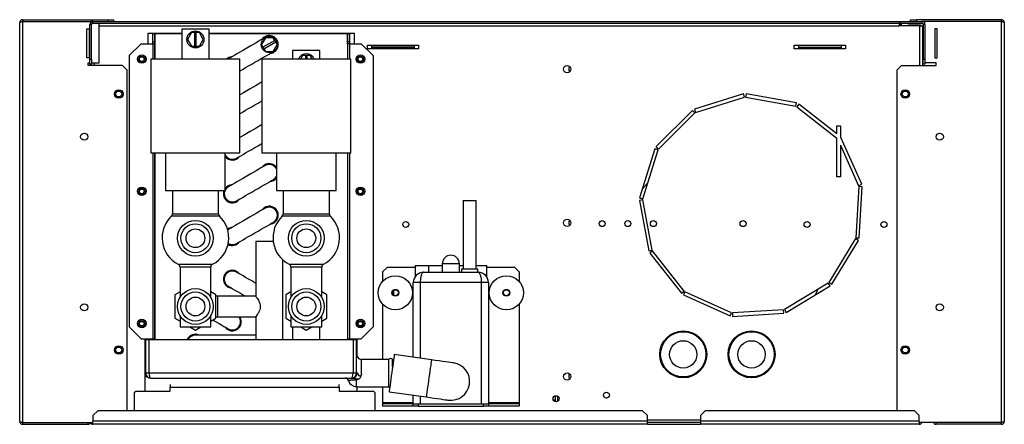
# Model space of a CAD drawing. Units: millimetres. Extents: x 320 to 4729, y 306 to 2759.
# Drawn here: x 1756 to 2333, y 1416 to 1653 of the extents above; entities that cross this region are included whole.
import ezdxf

# ---------------------------------------------------------------- set-up
doc = ezdxf.new("R2010")
doc.units = ezdxf.units.MM

msp = doc.modelspace()

# ---------------------------------------------------------------- linework, layer by layer
at = {"color": 7, "linetype": 'Continuous', "lineweight": 25}
for p, q in [((1756.41, 1417.37), (1756.41, 1650.87)), ((1758.21, 1652.67), (1758.21, 1651.67)), ((1758.21, 1652.67), (1807.85, 1652.67)), ((1758.21, 1651.67), (1799.31, 1651.67)), ((1758.21, 1416.65), (1758.21, 1651.6)), ((1758.21, 1651.6), (1798.81, 1651.6)), ((1798.51, 1649.87), (1797.51, 1649.87)), ((1797.51, 1629.5), (1797.51, 1649.87)), ((1798.51, 1629.5), (1798.51, 1649.87)), ((1799.31, 1651.67), (1799.31, 1650.67)), ((1799.31, 1651.67), (2284.71, 1651.67)), ((1799.31, 1650.67), (2284.71, 1650.67)), ((1802.91, 1627.37), (1802.91, 1650.67)), ((1807.85, 1652.67), (1807.85, 1651.67)), ((1807.85, 1652.67), (1811.41, 1652.67)), ((1811.41, 1652.67), (1811.41, 1651.67)), ((2271.41, 1650.67), (2271.41, 1649.07)), ((2276.97, 1649.61), (2283.97, 1649.61)), ((2276.97, 1649.07), (2276.97, 1649.61)), ((2278.01, 1651.67), (2278.01, 1652.67)), ((2278.01, 1652.67), (2281.57, 1652.67)), ((2281.57, 1652.67), (2281.57, 1651.67)), ((2331.21, 1652.67), (2281.57, 1652.67)), ((2283.97, 1649.61), (2283.97, 1649.07)), ((2331.21, 1651.67), (2284.71, 1651.67)), ((2284.71, 1650.67), (2284.71, 1651.67)), ((2286.51, 1649.87), (2285.51, 1649.87)), ((2285.51, 1649.87), (2285.51, 1629.5)), ((2286.51, 1649.87), (2286.51, 1651.6)), ((2331.21, 1651.6), (2286.51, 1651.6)), ((2286.51, 1649.87), (2286.51, 1629.5)), ((2331.21, 1652.67), (2331.21, 1651.67)), ((2331.21, 1651.6), (2331.21, 1416.65)), ((2333.01, 1650.87), (2333.01, 1417.37)), ((1795.66, 1647.37), (1797.16, 1647.37)), ((1795.66, 1630.37), (1795.66, 1647.37)), ((1797.16, 1647.37), (1797.16, 1630.37)), ((1851.3, 1644.67), (1831.41, 1644.67)), ((1831.41, 1644.67), (1831.41, 1638.61)), ((1834.45, 1644.61), (1835.45, 1644.61)), ((1834.45, 1639.61), (1834.45, 1644.61)), ((1835.45, 1644.61), (1835.45, 1639.61)), ((1835.45, 1644.61), (1835.46, 1644.61)), ((1835.46, 1644.61), (1851.3, 1644.61)), ((1851.3, 1647.11), (1851.3, 1629.61)), ((1867.3, 1647.11), (1851.3, 1647.11)), ((1856.99, 1645.11), (1854.68, 1641.11)), ((1858.8, 1645.11), (1856.99, 1645.11)), ((1858.8, 1645.11), (1858.8, 1637.11)), ((1859.8, 1645.11), (1858.8, 1645.11)), ((1861.61, 1645.11), (1859.8, 1645.11)), ((1859.8, 1637.11), (1859.8, 1645.11)), ((1863.92, 1641.11), (1861.61, 1645.11)), ((1867.3, 1629.61), (1867.3, 1647.11)), ((1952.41, 1644.67), (1867.3, 1644.67)), ((1867.3, 1644.61), (1948.44, 1644.61)), ((1948.44, 1644.61), (1948.45, 1644.61)), ((1948.45, 1644.61), (1949.45, 1644.61)), ((1948.45, 1639.61), (1948.45, 1644.61)), ((1949.45, 1644.61), (1949.45, 1639.61)), ((1952.41, 1638.61), (1952.41, 1644.67)), ((2283.41, 1649.07), (2271.41, 1649.07)), ((2283.41, 1649.07), (2285.01, 1649.07)), ((2285.01, 1649.07), (2285.01, 1625.87)), ((2292.26, 1647.37), (2292.26, 1630.37)), ((2293.76, 1647.37), (2292.26, 1647.37)), ((2293.76, 1630.37), (2293.76, 1647.37)), ((1827.45, 1638.61), (1820.45, 1631.61)), ((1827.45, 1638.61), (1834.44, 1638.61)), ((1835.45, 1638.61), (1834.44, 1638.61)), ((1835.45, 1639.61), (1834.45, 1639.61)), ((1834.45, 1638.61), (1834.45, 1639.61)), ((1835.45, 1639.61), (1835.45, 1638.61)), ((1835.45, 1638.61), (1835.45, 1629.61)), ((1854.68, 1641.11), (1856.99, 1637.11)), ((1861.61, 1637.11), (1863.92, 1641.11)), ((1900.29, 1642.11), (1897.98, 1638.11)), ((1897.98, 1638.11), (1898.88, 1636.55)), ((1905.81, 1640.55), (1898.88, 1636.55)), ((1899.38, 1635.68), (1906.31, 1639.68)), ((1904.91, 1642.11), (1900.29, 1642.11)), ((1905.81, 1640.55), (1904.91, 1642.11)), ((1904.91, 1634.11), (1907.22, 1638.11)), ((1906.31, 1639.68), (1905.81, 1640.55)), ((1907.22, 1638.11), (1906.31, 1639.68)), ((1949.45, 1639.61), (1948.45, 1639.61)), ((1948.45, 1638.61), (1948.45, 1639.61)), ((1948.45, 1638.61), (1948.45, 1629.61)), ((1949.46, 1638.61), (1948.45, 1638.61)), ((1949.45, 1639.61), (1949.45, 1638.61)), ((1949.46, 1638.61), (1956.45, 1638.61)), ((1963.45, 1631.61), (1956.45, 1638.61)), ((1960.01, 1637.67), (1990.01, 1637.67)), ((1960.01, 1635.67), (1960.01, 1637.67)), ((1962.51, 1637.67), (1962.51, 1636.56)), ((1987.51, 1637.67), (1987.51, 1636.56)), ((1990.01, 1637.67), (1990.01, 1635.67)), ((2210.01, 1637.67), (2240.01, 1637.67)), ((2210.01, 1635.67), (2210.01, 1637.67)), ((2212.51, 1637.67), (2212.51, 1636.56)), ((2237.51, 1637.67), (2237.51, 1636.56)), ((2240.01, 1637.67), (2240.01, 1635.67)), ((1856.99, 1637.11), (1858.8, 1637.11)), ((1858.8, 1637.11), (1859.8, 1637.11)), ((1859.8, 1637.11), (1861.61, 1637.11)), ((1898.88, 1636.55), (1899.38, 1635.68)), ((1899.38, 1635.68), (1900.29, 1634.11)), ((1900.29, 1634.11), (1904.91, 1634.11)), ((1916.25, 1634.61), (1916.25, 1629.61)), ((1932.25, 1634.61), (1916.25, 1634.61)), ((1932.25, 1629.61), (1932.25, 1634.61)), ((1990.01, 1635.67), (1960.01, 1635.67)), ((1987.51, 1636.56), (1962.51, 1636.56)), ((1962.51, 1636.56), (1962.51, 1635.97)), ((1987.51, 1635.97), (1962.51, 1635.97)), ((1987.51, 1636.56), (1987.51, 1635.97)), ((2240.01, 1635.67), (2210.01, 1635.67)), ((2212.51, 1636.56), (2237.51, 1636.56)), ((2212.51, 1636.56), (2212.51, 1635.97)), ((2212.51, 1635.97), (2237.51, 1635.97)), ((2237.51, 1636.56), (2237.51, 1635.97)), ((1797.16, 1630.37), (1795.66, 1630.37)), ((1796.41, 1627.37), (1797.51, 1627.37)), ((1796.41, 1625.87), (1796.41, 1627.37)), ((1797.51, 1629.5), (1798.51, 1629.5)), ((1797.51, 1626.67), (1797.51, 1629.5)), ((1798.51, 1626.67), (1797.51, 1626.67)), ((1798.41, 1625.87), (1798.41, 1626.67)), ((1798.51, 1629.5), (1798.51, 1626.67)), ((1798.51, 1627.37), (1802.91, 1627.37)), ((1820.45, 1631.61), (1820.45, 1472.61)), ((1833.29, 1629.61), (1833.3, 1574.61)), ((1878.57, 1629.73), (1878.39, 1629.62)), ((1885.3, 1574.62), (1885.29, 1629.62)), ((1898.25, 1629.61), (1898.25, 1574.61)), ((1924.25, 1629.61), (1898.25, 1629.61)), ((1921.94, 1631.61), (1920.79, 1629.61)), ((1923.75, 1631.61), (1921.94, 1631.61)), ((1923.75, 1631.61), (1923.75, 1629.61)), ((1924.75, 1631.61), (1923.75, 1631.61)), ((1950.25, 1629.61), (1924.25, 1629.61)), ((1926.56, 1631.61), (1924.75, 1631.61)), ((1924.75, 1629.61), (1924.75, 1631.61)), ((1927.71, 1629.61), (1926.56, 1631.61)), ((1950.25, 1574.61), (1950.25, 1629.61)), ((1963.45, 1631.61), (1963.45, 1472.61)), ((2285.51, 1629.5), (2286.51, 1629.5)), ((2285.51, 1626.67), (2285.51, 1629.5)), ((2286.51, 1626.67), (2285.51, 1626.67)), ((2286.51, 1629.5), (2286.51, 1626.67)), ((2293.01, 1627.37), (2286.51, 1627.37)), ((2292.26, 1630.37), (2293.76, 1630.37)), ((2293.01, 1625.87), (2293.01, 1627.37)), ((1816.58, 1625.87), (1796.41, 1625.87)), ((1819.41, 1623.05), (1816.58, 1625.87)), ((1819.41, 1423.57), (1819.41, 1623.05)), ((2272.84, 1625.87), (2270.01, 1623.05)), ((2270.01, 1623.05), (2270.01, 1423.57)), ((2272.84, 1625.87), (2293.01, 1625.87)), ((2180.29, 1609.19), (2151.64, 1600.26)), ((2180.88, 1607.28), (2180.29, 1609.19)), ((2181.78, 1609.28), (2181.42, 1607.31)), ((2211.29, 1603.87), (2181.78, 1609.28)), ((2152.24, 1598.35), (2180.88, 1607.28)), ((2181.42, 1607.31), (2210.93, 1601.91)), ((2210.93, 1601.91), (2211.29, 1603.87)), ((2212.66, 1603.26), (2211.43, 1601.68)), ((2235.01, 1585.76), (2212.66, 1603.26)), ((2129.15, 1578.27), (2150.36, 1599.49)), ((2151.77, 1598.07), (2130.56, 1576.86)), ((2150.36, 1599.49), (2151.77, 1598.07)), ((2151.64, 1600.26), (2152.24, 1598.35)), ((2211.43, 1601.68), (2235.01, 1583.22)), ((2235.01, 1590.57), (2237.01, 1590.57)), ((2235.01, 1585.76), (2235.01, 1590.57)), ((2237.01, 1590.57), (2237.01, 1583.49)), ((2235.01, 1560.57), (2235.01, 1583.22)), ((2237.21, 1583.58), (2237.01, 1583.49)), ((2249.52, 1556.22), (2237.21, 1583.58)), ((1835.45, 1574.61), (1835.45, 1465.13)), ((1841.8, 1574.61), (1841.8, 1552.61)), ((1876.8, 1552.62), (1876.8, 1574.61)), ((1898.25, 1574.61), (1924.25, 1574.61)), ((1906.75, 1574.61), (1906.75, 1552.61)), ((1924.25, 1574.61), (1950.25, 1574.61)), ((1941.75, 1552.61), (1941.75, 1574.61)), ((1948.45, 1574.61), (1948.45, 1465.13)), ((2128.35, 1576.96), (2119.44, 1548.31)), ((2121.35, 1547.72), (2130.26, 1576.36)), ((2130.26, 1576.36), (2128.35, 1576.96)), ((2130.56, 1576.86), (2129.15, 1578.27)), ((2237.01, 1579.15), (2237.01, 1560.57)), ((2237.01, 1579.15), (2247.7, 1555.4)), ((2237.01, 1560.57), (2235.01, 1560.57)), ((1845.8, 1552.61), (1845.8, 1538.98)), ((1872.8, 1538.99), (1872.8, 1552.61)), ((1906.75, 1552.61), (1924.25, 1552.61)), ((1910.75, 1552.61), (1910.75, 1538.98)), ((1924.25, 1552.61), (1941.75, 1552.61)), ((1937.75, 1538.98), (1937.75, 1552.61)), ((2247.8, 1554.87), (2245.99, 1524.92)), ((2247.7, 1555.4), (2249.52, 1556.22)), ((2249.79, 1554.75), (2247.8, 1554.87)), ((2247.99, 1524.8), (2249.79, 1554.75)), ((2016.16, 1546.67), (2016.16, 1506.67)), ((2016.16, 1546.67), (2019.91, 1546.67)), ((2019.91, 1546.67), (2023.66, 1546.67)), ((2023.66, 1506.67), (2023.66, 1546.67)), ((2121.32, 1547.18), (2119.35, 1546.81)), ((2119.35, 1546.81), (2124.77, 1517.31)), ((2119.44, 1548.31), (2121.35, 1547.72)), ((2126.74, 1517.67), (2121.32, 1547.18)), ((1878.57, 1529.73), (1878.19, 1529.48)), ((1894.6, 1522.61), (1894.6, 1490.56)), ((1904.9, 1522.61), (1894.6, 1522.61)), ((2245.83, 1524.4), (2230.32, 1498.72)), ((2232.03, 1497.69), (2247.54, 1523.37)), ((2247.54, 1523.37), (2245.83, 1524.4)), ((2245.99, 1524.92), (2247.99, 1524.8)), ((2124.77, 1517.31), (2126.74, 1517.67)), ((2126.96, 1517.17), (2125.39, 1515.94)), ((2145.47, 1493.56), (2126.96, 1517.17)), ((1910.6, 1465.13), (1910.6, 1511.86)), ((2125.39, 1515.94), (2143.9, 1492.33)), ((1850.3, 1507.61), (1850.3, 1489.98)), ((1868.3, 1489.98), (1868.3, 1507.62)), ((1915.25, 1507.61), (1915.25, 1489.98)), ((1933.25, 1489.98), (1933.25, 1507.61)), ((1971.74, 1507.67), (1968.91, 1504.85)), ((1971.74, 1507.67), (1987.91, 1507.67)), ((1987.91, 1508.67), (1987.91, 1502.03)), ((1987.91, 1508.67), (1995.91, 1508.67)), ((1995.91, 1504.67), (1995.91, 1508.67)), ((1995.91, 1508.67), (2003.91, 1508.67)), ((2003.91, 1509.67), (2003.91, 1504.67)), ((2013.91, 1504.67), (2013.91, 1509.67)), ((2013.91, 1508.67), (2016.16, 1508.67)), ((2015.16, 1506.67), (2015.16, 1504.67)), ((2015.16, 1506.67), (2024.66, 1506.67)), ((2023.66, 1508.67), (2029.91, 1508.67)), ((2024.66, 1504.67), (2024.66, 1506.67)), ((2029.91, 1502.04), (2029.91, 1508.67)), ((2029.91, 1507.67), (2046.08, 1507.67)), ((2048.91, 1504.85), (2046.08, 1507.67)), ((1968.91, 1504.85), (1968.91, 1499.29)), ((1992.91, 1504.67), (2024.91, 1504.67)), ((2048.91, 1504.85), (2048.91, 1499.29)), ((1975.41, 1494.11), (1975.41, 1491.24)), ((1986.91, 1454.87), (1986.91, 1498.67)), ((1990.91, 1498.67), (1986.91, 1498.67)), ((2026.91, 1498.67), (1990.91, 1498.67)), ((2026.91, 1427.67), (2026.91, 1498.67)), ((2030.91, 1498.67), (2026.91, 1498.67)), ((2030.91, 1498.67), (2030.91, 1427.67)), ((2143.9, 1492.33), (2145.47, 1493.56)), ((2229.93, 1498.34), (2204.26, 1482.81)), ((2205.3, 1481.1), (2230.97, 1496.63)), ((2230.97, 1496.63), (2229.93, 1498.34)), ((2230.32, 1498.72), (2232.03, 1497.69)), ((1850.3, 1493.27), (1847.3, 1491.54)), ((1847.3, 1491.54), (1847.3, 1477.69)), ((1871.3, 1491.54), (1868.3, 1493.28)), ((1871.3, 1477.69), (1871.3, 1491.54)), ((1872.3, 1490.61), (1871.3, 1490.61)), ((1894.64, 1490.61), (1872.3, 1490.61)), ((1915.25, 1493.28), (1912.25, 1491.54)), ((1912.25, 1491.54), (1912.25, 1477.69)), ((1936.25, 1491.54), (1933.25, 1493.28)), ((1936.25, 1477.69), (1936.25, 1491.54)), ((2145.9, 1493.23), (2145.08, 1491.4)), ((2145.08, 1491.4), (2172.44, 1479.1)), ((2173.26, 1480.93), (2145.9, 1493.23)), ((1968.91, 1486.06), (1968.91, 1453.63)), ((2048.91, 1486.06), (2048.91, 1428.43)), ((2203.74, 1482.65), (2173.8, 1480.83)), ((2203.87, 1480.65), (2203.74, 1482.65)), ((2204.26, 1482.81), (2205.3, 1481.1)), ((1847.3, 1477.69), (1850.3, 1475.95)), ((1850.3, 1479.25), (1850.3, 1472.61)), ((1868.3, 1472.62), (1868.3, 1479.25)), ((1868.3, 1475.95), (1871.3, 1477.69)), ((1871.3, 1478.61), (1872.3, 1478.61)), ((1872.3, 1478.61), (1894.6, 1478.61)), ((1894.6, 1478.61), (1894.6, 1465.13)), ((1912.25, 1477.69), (1915.25, 1475.95)), ((1915.25, 1479.25), (1915.25, 1472.61)), ((1933.25, 1472.61), (1933.25, 1479.25)), ((1933.25, 1475.95), (1936.25, 1477.69)), ((2172.44, 1479.1), (2173.26, 1480.93)), ((2173.8, 1480.83), (2173.92, 1478.83)), ((2173.92, 1478.83), (2203.87, 1480.65)), ((1820.45, 1472.61), (1827.45, 1465.61)), ((1856.08, 1472.61), (1859.3, 1470.76)), ((1859.3, 1470.76), (1862.51, 1472.61)), ((1915.25, 1472.61), (1933.25, 1472.61)), ((1916.25, 1472.61), (1916.25, 1465.13)), ((1921.03, 1472.61), (1924.25, 1470.76)), ((1924.25, 1470.76), (1927.46, 1472.61)), ((1932.25, 1465.13), (1932.25, 1472.61)), ((1956.45, 1465.61), (1963.45, 1472.61)), ((1827.45, 1465.61), (1834.44, 1465.61)), ((1829.91, 1435.06), (1829.91, 1465.61)), ((1830.16, 1465.13), (1830.16, 1445.63)), ((1832.16, 1465.13), (1830.16, 1465.13)), ((1832.16, 1445.63), (1832.16, 1465.13)), ((1951.66, 1465.13), (1832.16, 1465.13)), ((1834.44, 1465.61), (1835.45, 1465.61)), ((1834.44, 1465.13), (1834.44, 1465.61)), ((1835.45, 1465.61), (1835.45, 1465.13)), ((1894.6, 1467.86), (1859.3, 1467.86)), ((1948.45, 1465.61), (1949.46, 1465.61)), ((1948.45, 1465.13), (1948.45, 1465.61)), ((1949.46, 1465.61), (1956.45, 1465.61)), ((1949.46, 1465.13), (1949.46, 1465.61)), ((1951.66, 1465.13), (1951.66, 1445.63)), ((1953.66, 1465.13), (1951.66, 1465.13)), ((1953.66, 1445.63), (1953.66, 1465.13)), ((1953.91, 1465.61), (1953.91, 1455.44)), ((1972.54, 1453.63), (1956.66, 1453.63)), ((1972.54, 1437.63), (1972.54, 1453.63)), ((1975.39, 1453.63), (1974.78, 1453.63)), ((1974.78, 1449.3), (1974.78, 1453.63)), ((1997.57, 1453.38), (1975.78, 1456.44)), ((1829.91, 1443.61), (1830.94, 1443.61)), ((1832.16, 1445.63), (1830.16, 1445.63)), ((1951.66, 1445.63), (1832.16, 1445.63)), ((1833.16, 1442.63), (1950.66, 1442.63)), ((1950.66, 1442.63), (1951.35, 1442.63)), ((1953.66, 1445.63), (1951.66, 1445.63)), ((1954, 1445.63), (1953.66, 1445.63)), ((1844.45, 1439), (1844.45, 1437.27)), ((1844.45, 1435.06), (1844.45, 1437.27)), ((1844.45, 1437.27), (1943.45, 1437.27)), ((1943.45, 1437.27), (1943.45, 1439)), ((1943.45, 1437.27), (1943.45, 1435.06)), ((1953.66, 1437.63), (1972.54, 1437.63)), ((1953.91, 1437.63), (1953.91, 1435.06)), ((1968.91, 1437.63), (1968.91, 1428.43)), ((1823.45, 1434.15), (1824.36, 1435.06)), ((1823.45, 1434.15), (1823.45, 1423.57)), ((1824.36, 1435.06), (1844.45, 1435.06)), ((1943.45, 1435.06), (1963.54, 1435.06)), ((1964.45, 1434.15), (1963.54, 1435.06)), ((1964.45, 1434.15), (1964.45, 1423.57)), ((1972.72, 1434.65), (1994.5, 1431.59)), ((1986.91, 1427.67), (1986.91, 1432.66)), ((2070.01, 1432.25), (2070.01, 1428.9)), ((1968.91, 1428.43), (1968.91, 1427.67)), ((1968.91, 1427.67), (1968.91, 1426.17)), ((1986.91, 1427.67), (1968.91, 1427.67)), ((1986.91, 1426.17), (1968.91, 1426.17)), ((1986.91, 1426.17), (1986.91, 1427.67)), ((1986.91, 1427.67), (1989.74, 1427.67)), ((1989.74, 1426.17), (1986.91, 1426.17)), ((1989.74, 1427.67), (1989.74, 1426.17)), ((1989.74, 1427.67), (2028.08, 1427.67)), ((1989.74, 1426.17), (2028.08, 1426.17)), ((2028.08, 1426.17), (2028.08, 1427.67)), ((2028.08, 1427.67), (2030.91, 1427.67)), ((2030.91, 1426.17), (2028.08, 1426.17)), ((2030.91, 1427.67), (2030.91, 1426.17)), ((2048.91, 1427.67), (2030.91, 1427.67)), ((2048.91, 1426.17), (2030.91, 1426.17)), ((2048.91, 1428.43), (2048.91, 1427.67)), ((2048.91, 1427.67), (2048.91, 1426.17)), ((2070.01, 1429.67), (2069.01, 1429.67)), ((1802.14, 1423.57), (1799.31, 1420.75)), ((1799.31, 1420.75), (1799.31, 1417.37)), ((2121.18, 1423.57), (1802.14, 1423.57)), ((2124.01, 1420.75), (2121.18, 1423.57)), ((2124.01, 1417.37), (2124.01, 1420.75)), ((2157.84, 1423.57), (2155.01, 1420.75)), ((2155.01, 1420.75), (2155.01, 1417.37)), ((2280.38, 1423.57), (2157.84, 1423.57)), ((2283.21, 1420.75), (2280.38, 1423.57)), ((2283.21, 1417.37), (2283.21, 1420.75)), ((1758.21, 1416.65), (1799.31, 1416.65)), ((1758.21, 1415.57), (1758.21, 1416.57)), ((1758.21, 1416.57), (1796.41, 1416.57)), ((1758.21, 1415.57), (1796.41, 1415.57)), ((1796.41, 1415.57), (1796.41, 1416.57)), ((1799.22, 1416.57), (1799.35, 1416.65)), ((1799.31, 1416.57), (1799.22, 1416.57)), ((2124.01, 1417.37), (1799.31, 1417.37)), ((1799.31, 1415.57), (1799.31, 1417.37)), ((2124.01, 1415.57), (1799.31, 1415.57)), ((2124.01, 1415.57), (2124.01, 1417.37)), ((2155.01, 1416.57), (2124.01, 1416.57)), ((2124.01, 1415.57), (2155.01, 1415.57)), ((2283.21, 1417.37), (2155.01, 1417.37)), ((2155.01, 1417.37), (2155.01, 1415.57)), ((2283.21, 1415.57), (2155.01, 1415.57)), ((2283.21, 1417.37), (2283.21, 1415.57)), ((2331.21, 1416.65), (2283.21, 1416.65)), ((2293.01, 1415.57), (2293.01, 1416.57)), ((2331.21, 1416.57), (2293.01, 1416.57)), ((2331.21, 1415.57), (2293.01, 1415.57)), ((2331.21, 1415.57), (2331.21, 1416.57))]:
    msp.add_line(p, q, dxfattribs=at)
at = {"color": 8, "linetype": 'Continuous', "lineweight": 25}
for p, q in [((1802.91, 1649.07), (2271.41, 1649.07)), ((1835.46, 1644.61), (1835.46, 1629.61)), ((1948.44, 1644.61), (1948.44, 1629.61)), ((2283.41, 1649.07), (2283.41, 1625.87)), ((1834.44, 1638.61), (1834.44, 1629.61)), ((1949.46, 1638.61), (1949.46, 1629.61)), ((1800.01, 1627.37), (1800.01, 1625.87)), ((1834.44, 1574.61), (1834.44, 1465.61)), ((1835.46, 1574.61), (1835.46, 1465.13)), ((1948.44, 1574.61), (1948.44, 1465.13)), ((1949.46, 1574.61), (1949.46, 1465.61)), ((1938.36, 1537.54), (1910.13, 1537.54)), ((1910.75, 1538.98), (1937.75, 1538.98)), ((1914.17, 1509.39), (1934.33, 1509.39)), ((1933.25, 1507.61), (1915.25, 1507.61)), ((2013.91, 1509.67), (2003.91, 1509.67)), ((1990.91, 1498.67), (1990.91, 1454.31)), ((1872.3, 1490.61), (1872.3, 1478.61)), ((1956.66, 1444.76), (1956.66, 1453.63)), ((1953.66, 1437.63), (1953.66, 1441.63)), ((1990.91, 1432.1), (1990.91, 1427.67)), ((2071.61, 1429.21), (2071.61, 1431.94)), ((1968.91, 1428.43), (1986.91, 1428.43)), ((2030.91, 1428.43), (2048.91, 1428.43)), ((2124.01, 1418.17), (2155.01, 1418.17))]:
    msp.add_line(p, q, dxfattribs=at)
at = {"color": 7, "linetype": 'Continuous', "lineweight": 25, "flags": 128}
for points in [[(1900.22, 1642.23), (1900.06, 1642.13), (1899.57, 1641.85), (1898.77, 1641.39), (1897.69, 1640.77), (1896.36, 1640), (1894.81, 1639.1), (1893.1, 1638.12), (1891.28, 1637.06), (1889.4, 1635.98), (1887.52, 1634.89), (1885.7, 1633.84), (1883.99, 1632.85), (1882.44, 1631.96), (1881.11, 1631.19), (1880.02, 1630.57), (1879.23, 1630.11), (1878.74, 1629.82), (1878.57, 1629.73)], [(1885.26, 1622.62), (1885.86, 1622.96), (1887.19, 1623.73), (1888.74, 1624.63), (1890.45, 1625.61), (1892.27, 1626.67), (1894.15, 1627.75), (1896.03, 1628.84), (1897.85, 1629.89), (1899.56, 1630.88), (1901.11, 1631.77), (1902.44, 1632.54), (1903.52, 1633.16), (1904.32, 1633.62), (1904.81, 1633.91), (1904.97, 1634)], [(1859.29, 1629.61), (1856.28, 1629.61), (1853.3, 1629.61), (1850.4, 1629.61), (1847.63, 1629.61), (1845.01, 1629.61), (1842.58, 1629.61), (1840.38, 1629.61), (1838.44, 1629.61), (1836.78, 1629.61), (1835.42, 1629.61), (1834.39, 1629.61), (1833.69, 1629.61), (1833.34, 1629.61), (1833.29, 1629.61)], [(1885.29, 1629.62), (1885.25, 1629.62), (1884.9, 1629.62), (1884.2, 1629.62), (1883.17, 1629.62), (1881.81, 1629.62), (1880.15, 1629.62), (1878.21, 1629.62), (1876.01, 1629.62), (1873.58, 1629.62), (1870.96, 1629.61), (1868.19, 1629.61), (1865.29, 1629.61), (1862.31, 1629.61), (1859.29, 1629.61)], [(1898.29, 1616.11), (1897.69, 1615.77), (1896.36, 1615), (1894.81, 1614.1), (1893.1, 1613.12), (1891.28, 1612.06), (1889.4, 1610.98), (1887.52, 1609.89), (1885.7, 1608.84), (1885.29, 1608.61)], [(1885.26, 1597.62), (1885.86, 1597.96), (1887.19, 1598.73), (1888.74, 1599.63), (1890.45, 1600.61), (1892.27, 1601.67), (1894.15, 1602.75), (1896.03, 1603.84), (1897.85, 1604.89), (1898.25, 1605.12)], [(1898.29, 1591.11), (1897.69, 1590.77), (1896.36, 1590), (1894.81, 1589.1), (1893.1, 1588.12), (1891.28, 1587.06), (1889.4, 1585.98), (1887.52, 1584.89), (1885.7, 1583.84), (1885.3, 1583.61)], [(1883.32, 1571.5), (1883.49, 1571.6), (1883.98, 1571.88), (1884.77, 1572.34), (1885.86, 1572.96), (1887.19, 1573.73), (1888.74, 1574.63), (1890.45, 1575.61), (1892.27, 1576.67), (1894.15, 1577.75), (1896.03, 1578.84), (1897.85, 1579.89), (1898.25, 1580.12)], [(1833.3, 1574.61), (1833.34, 1574.61), (1833.69, 1574.61), (1834.39, 1574.61), (1835.42, 1574.61), (1836.78, 1574.61), (1838.44, 1574.61), (1840.38, 1574.61), (1842.58, 1574.61), (1845.01, 1574.61), (1847.63, 1574.61), (1850.4, 1574.61), (1853.3, 1574.61), (1856.28, 1574.61), (1859.3, 1574.61)], [(1859.3, 1574.61), (1862.31, 1574.61), (1865.29, 1574.61), (1868.19, 1574.61), (1870.96, 1574.61), (1873.58, 1574.61), (1876.01, 1574.61), (1878.21, 1574.62), (1880.15, 1574.62), (1881.81, 1574.62), (1883.17, 1574.62), (1884.2, 1574.62), (1884.9, 1574.62), (1885.25, 1574.62), (1885.3, 1574.62)], [(1900.22, 1567.23), (1900.06, 1567.13), (1899.57, 1566.85), (1898.77, 1566.39), (1897.69, 1565.77), (1896.36, 1565), (1894.81, 1564.1), (1893.1, 1563.12), (1891.28, 1562.06), (1889.4, 1560.98), (1887.52, 1559.89), (1885.7, 1558.84), (1883.99, 1557.85), (1882.44, 1556.96), (1881.11, 1556.19), (1880.02, 1555.57), (1879.23, 1555.11), (1878.74, 1554.82), (1878.57, 1554.73)], [(1904.97, 1567.23), (1906, 1566.44), (1906.75, 1565.42)], [(1905.22, 1567.66), (1906.31, 1566.83), (1906.75, 1566.33)], [(1883.32, 1546.5), (1883.49, 1546.6), (1883.98, 1546.88), (1884.77, 1547.34), (1885.86, 1547.96), (1887.19, 1548.73), (1888.74, 1549.63), (1890.45, 1550.61), (1892.27, 1551.67), (1894.15, 1552.75), (1896.03, 1553.84), (1897.85, 1554.89), (1899.56, 1555.88), (1901.11, 1556.77), (1902.44, 1557.54), (1903.52, 1558.16), (1904.32, 1558.62), (1904.81, 1558.91), (1904.97, 1559)], [(1904.97, 1559), (1906, 1559.79), (1906.75, 1560.81)], [(2121.07, 1553.55), (2124.08, 1556.92), (2124.28, 1557.13)], [(1841.8, 1552.61), (1841.97, 1552.61), (1842.51, 1552.61), (1843.38, 1552.61), (1844.57, 1552.61), (1846.07, 1552.61), (1847.84, 1552.61), (1849.84, 1552.61), (1852.03, 1552.61), (1854.37, 1552.61), (1856.81, 1552.61), (1859.3, 1552.61)], [(1859.3, 1552.61), (1861.79, 1552.61), (1864.23, 1552.61), (1866.57, 1552.61), (1868.76, 1552.61), (1870.76, 1552.61), (1872.52, 1552.61), (1874.02, 1552.61), (1875.22, 1552.62), (1876.09, 1552.62), (1876.62, 1552.62), (1876.8, 1552.62)], [(1878.57, 1554.73), (1877.63, 1554.01), (1876.83, 1552.99)], [(1900.22, 1542.23), (1900.06, 1542.13), (1899.57, 1541.85), (1898.77, 1541.39), (1897.69, 1540.77), (1896.36, 1540), (1894.81, 1539.1), (1893.1, 1538.12), (1891.28, 1537.06), (1889.4, 1535.98), (1887.52, 1534.89), (1885.7, 1533.84), (1883.99, 1532.85), (1882.44, 1531.96), (1881.11, 1531.19), (1880.02, 1530.57), (1879.23, 1530.11), (1878.74, 1529.82), (1878.57, 1529.73)], [(1883.32, 1521.5), (1883.49, 1521.6), (1883.98, 1521.88), (1884.77, 1522.34), (1885.86, 1522.96), (1887.19, 1523.73), (1888.74, 1524.63), (1890.45, 1525.61), (1892.27, 1526.67), (1894.15, 1527.75), (1896.03, 1528.84), (1897.85, 1529.89), (1899.56, 1530.88), (1901.11, 1531.77), (1902.44, 1532.54), (1903.52, 1533.16), (1904.32, 1533.62), (1904.81, 1533.91), (1904.97, 1534)], [(1894.6, 1498.22), (1894.15, 1498.48), (1892.27, 1499.56), (1890.45, 1500.62), (1888.74, 1501.6), (1887.19, 1502.5), (1885.86, 1503.27), (1884.77, 1503.89), (1883.98, 1504.35), (1883.49, 1504.63), (1883.32, 1504.73)], [(1878.32, 1496.07), (1879.59, 1495.54), (1880.51, 1495.38)], [(1878.57, 1496.5), (1878.74, 1496.41), (1879.23, 1496.12), (1880.02, 1495.66), (1881.11, 1495.04), (1882.44, 1494.27), (1883.99, 1493.38), (1885.7, 1492.39), (1887.52, 1491.34), (1888.77, 1490.61)], [(2223.58, 1494.5), (2222.96, 1492.89), (2222.34, 1491.41)], [(1869.58, 1476.69), (1869.63, 1476.67), (1871.45, 1475.61), (1873.16, 1474.63), (1874.71, 1473.73), (1876.04, 1472.96), (1877.12, 1472.34), (1877.92, 1471.88), (1878.41, 1471.6), (1878.57, 1471.5)], [(1850.3, 1472.61), (1850.31, 1472.61), (1850.59, 1472.61), (1851.22, 1472.61), (1852.18, 1472.61), (1853.44, 1472.61), (1854.93, 1472.61), (1856.6, 1472.61), (1858.39, 1472.61), (1860.21, 1472.61), (1861.99, 1472.61), (1863.67, 1472.61), (1865.16, 1472.61), (1866.42, 1472.62), (1867.38, 1472.62), (1868.01, 1472.62), (1868.29, 1472.62), (1868.3, 1472.62)], [(1975.78, 1456.44), (1975.77, 1456.4), (1975.72, 1456.05), (1975.63, 1455.36), (1975.49, 1454.36), (1975.31, 1453.07), (1975.09, 1451.55), (1974.85, 1449.83), (1974.59, 1447.97), (1974.32, 1446.03), (1974.04, 1444.08), (1973.78, 1442.18), (1973.52, 1440.38), (1973.29, 1438.75), (1973.1, 1437.34), (1972.93, 1436.19), (1972.82, 1435.35), (1972.74, 1434.83), (1972.72, 1434.65), (1972.72, 1434.65)], [(2010.44, 1451.57), (2010.24, 1451.6), (2009.66, 1451.68), (2008.71, 1451.81), (2007.43, 1451.99), (2005.84, 1452.21), (2004, 1452.47), (2001.97, 1452.76), (1999.8, 1453.06), (1997.57, 1453.38)], [(1994.5, 1431.59), (1996.74, 1431.28), (1998.91, 1430.97), (2000.94, 1430.69), (2002.78, 1430.43), (2004.37, 1430.21), (2005.65, 1430.02), (2006.6, 1429.89), (2007.18, 1429.81), (2007.38, 1429.78)]]:
    msp.add_lwpolyline(points, dxfattribs=at)
at = {"color": 8, "linetype": 'Continuous', "lineweight": 25, "flags": 128}
for points in [[(1873.41, 1537.54), (1873.37, 1537.54), (1873, 1537.54), (1872.28, 1537.54), (1871.23, 1537.54), (1869.86, 1537.54), (1868.22, 1537.54), (1866.35, 1537.54), (1864.3, 1537.54), (1862.12, 1537.54), (1859.87, 1537.54), (1857.6, 1537.54), (1855.37, 1537.54), (1853.25, 1537.54), (1851.28, 1537.54), (1849.52, 1537.54), (1848.01, 1537.54), (1846.8, 1537.54), (1845.91, 1537.54), (1845.36, 1537.54), (1845.18, 1537.54), (1845.18, 1537.54)], [(1845.8, 1538.98), (1845.84, 1538.98), (1846.21, 1538.98), (1846.93, 1538.98), (1848, 1538.98), (1849.36, 1538.98), (1851.01, 1538.98), (1852.87, 1538.98), (1854.91, 1538.98), (1857.08, 1538.98), (1859.3, 1538.98), (1861.52, 1538.99), (1863.68, 1538.99), (1865.72, 1538.99), (1867.59, 1538.99), (1869.23, 1538.99), (1870.6, 1538.99), (1871.66, 1538.99), (1872.38, 1538.99), (1872.75, 1538.99), (1872.8, 1538.99)], [(1849.22, 1509.39), (1849.4, 1509.39), (1849.94, 1509.39), (1850.82, 1509.39), (1852, 1509.39), (1853.45, 1509.39), (1855.11, 1509.39), (1856.92, 1509.39), (1858.82, 1509.39), (1860.73, 1509.39), (1862.59, 1509.39), (1864.34, 1509.39), (1865.9, 1509.39), (1867.22, 1509.39), (1868.25, 1509.39), (1868.97, 1509.39), (1869.33, 1509.39), (1869.37, 1509.39)], [(1868.3, 1507.62), (1868.25, 1507.62), (1867.89, 1507.62), (1867.17, 1507.62), (1866.13, 1507.62), (1864.81, 1507.62), (1863.26, 1507.61), (1861.55, 1507.61), (1859.75, 1507.61), (1857.94, 1507.61), (1856.17, 1507.61), (1854.54, 1507.61), (1853.1, 1507.61), (1851.91, 1507.61), (1851.03, 1507.61), (1850.48, 1507.61), (1850.3, 1507.61), (1850.3, 1507.61)], [(1997.57, 1453.38), (1997.56, 1453.33), (1997.51, 1452.98), (1997.41, 1452.3), (1997.27, 1451.3), (1997.09, 1450.01), (1996.88, 1448.49), (1996.64, 1446.77), (1996.38, 1444.91), (1996.1, 1442.97), (1995.83, 1441.02), (1995.56, 1439.12), (1995.31, 1437.32), (1995.08, 1435.69), (1994.88, 1434.28), (1994.72, 1433.13), (1994.6, 1432.29), (1994.53, 1431.77), (1994.5, 1431.59), (1994.5, 1431.59)]]:
    msp.add_lwpolyline(points, dxfattribs=at)
at = {"color": 7, "linetype": 'Continuous', "lineweight": 25}
for centre, radius in [((1859.3, 1641.11), 5), ((1902.6, 1638.11), 4.75), ((1827.95, 1629.61), 2.5), ((1955.95, 1629.61), 2.5), ((1827.91, 1629.57), 1.75), ((1827.91, 1629.57), 1.35), ((1955.91, 1629.57), 1.75), ((1955.91, 1629.57), 1.35), ((2077.01, 1623.67), 2.1), ((1814.41, 1609.12), 2.5), ((1814.41, 1609.12), 1.75), ((2275.01, 1609.12), 2.5), ((2275.01, 1609.12), 1.75), ((1794.21, 1584.12), 2.1), ((2295.21, 1584.12), 2.1), ((1827.95, 1552.11), 2.5), ((1827.91, 1552.07), 1.75), ((1827.91, 1552.07), 1.35), ((1955.95, 1552.11), 2.5), ((1955.91, 1552.07), 1.75), ((1955.91, 1552.07), 1.35), ((1859.3, 1524.61), 10.48), ((1924.25, 1524.61), 10.48), ((1982.51, 1532.67), 1.75), ((2077.01, 1533.62), 2.1), ((2097.51, 1533.17), 1.75), ((2112.51, 1533.17), 1.75), ((2127.51, 1533.17), 1.75), ((2180.01, 1533.17), 1.75), ((2217.51, 1532.67), 1.75), ((2262.51, 1532.67), 1.75), ((1859.3, 1524.61), 8.5), ((1859.3, 1524.61), 5.5), ((1924.25, 1524.61), 8.5), ((1924.25, 1524.61), 5.5), ((1976.41, 1492.67), 10), ((2041.41, 1492.67), 10), ((1859.3, 1484.61), 10.48), ((1924.25, 1484.61), 10.48), ((1976.41, 1492.67), 2), ((1976.41, 1492.67), 1.75), ((2041.41, 1492.67), 2), ((2041.41, 1492.67), 1.75), ((1859.3, 1484.61), 8.5), ((1859.3, 1484.61), 5.5), ((1924.25, 1484.61), 8.5), ((1924.25, 1484.61), 5.5), ((1794.21, 1484.12), 2.1), ((2295.21, 1484.12), 2.1), ((1827.95, 1474.61), 2.5), ((1827.91, 1474.57), 1.75), ((1955.95, 1474.61), 2.5), ((1955.91, 1474.57), 1.75), ((1827.91, 1474.57), 1.35), ((1955.91, 1474.57), 1.35), ((2145.01, 1456.57), 13.75), ((2145.01, 1456.57), 13.25), ((2145.01, 1456.57), 8), ((2185.01, 1456.57), 13.75), ((2185.01, 1456.57), 13.25), ((2185.01, 1456.57), 8), ((1814.41, 1459.12), 2.5), ((1814.41, 1459.12), 1.75), ((2275.01, 1459.12), 2.5), ((2275.01, 1459.12), 1.75), ((2077.01, 1443.57), 2.1), ((2070.51, 1430.57), 1.75), ((2100.01, 1432.67), 1.75)]:
    msp.add_circle(centre, radius, dxfattribs=at)
for centre, radius, start, end in [((1799.31, 1649.87), 1.8, 90, 180), ((1799.31, 1649.87), 0.8, 90, 180), ((2271.41, 1649.07), 1.6, 360, 90), ((2271.41, 1649.07), 0.8, 0, 90), ((2284.71, 1649.87), 1.8, 0, 90), ((2284.71, 1649.87), 0.8, 0, 90), ((1902.6, 1638.11), 5.25, 274.79123, 145.20877), ((1924.25, 1627.61), 5, 23.57818, 156.42182), ((1880.95, 1625.61), 5.25, 94.79123, 130.35783), ((2080.01, 1623.67), 2.1, 135.58469, 224.41531), ((1880.95, 1575.61), 4.75, 209.05624, 300), ((1880.95, 1575.61), 5.25, 217.73159, 325.20877), ((1902.6, 1563.11), 5.25, 60, 145.20877), ((1902.6, 1563.11), 4.75, 60, 120), ((1902.6, 1563.11), 4.75, 29.09462, 120), ((1902.6, 1563.11), 5.25, 274.79123, 322.24135), ((1902.6, 1563.11), 4.75, 300, 330.90538), ((1880.95, 1550.61), 5.25, 157.60102, 325.20877), ((1880.95, 1550.61), 4.75, 155.09161, 300), ((1880.95, 1550.61), 5.25, 94.79123, 142.25789), ((1880.95, 1550.61), 4.75, 120, 150.92769), ((1902.6, 1538.11), 5.25, 60, 145.20877), ((1902.6, 1538.11), 4.75, 60, 120), ((1902.6, 1538.11), 4.75, 300, 120), ((1902.6, 1538.11), 5.25, 274.79123, 60), ((1902.6, 1538.11), 4.75, 300, 60), ((1857.3, 1524.91), 17.5, 133.81488, 242.51539), ((1843.8, 1538.98), 2, 313.81488, 0.00182), ((1861.3, 1524.91), 17.5, 297.48825, 46.18876), ((1874.8, 1538.99), 2, 180.00182, 226.18876), ((1922.25, 1524.91), 17.5, 133.81306, 242.51357), ((1908.75, 1538.98), 2, 313.81306, 0), ((1926.25, 1524.91), 17.5, 297.48643, 46.18694), ((1939.75, 1538.98), 2, 180, 226.18694), ((2080.01, 1533.67), 2.1, 136.54765, 225.36204), ((1880.95, 1525.61), 5.25, 94.79123, 123.56781), ((1880.95, 1525.61), 5.25, 240, 325.20877), ((1880.95, 1525.61), 4.75, 238.59845, 300), ((2008.91, 1509.67), 5, 0, 180), ((1848.3, 1507.61), 2, 0.00182, 62.51539), ((1870.3, 1507.62), 2, 117.48825, 180.00182), ((1880.95, 1500.61), 5.25, 34.79123, 240), ((1880.95, 1500.61), 4.75, 60, 240), ((1913.25, 1507.61), 2, 0, 62.51357), ((1935.25, 1507.61), 2, 117.48643, 180), ((1992.91, 1498.67), 6, 90, 180), ((2024.91, 1498.67), 6, 0, 90), ((1880.95, 1475.61), 5.25, 214.79123, 34.8499), ((1880.95, 1475.61), 4.75, 240, 39.16671), ((1859.3, 1463.11), 5.25, 64.79123, 157.37104), ((1859.3, 1463.11), 4.75, 90, 154.83268), ((1956.66, 1456.63), 3, 180, 270), ((1973.66, 1452.63), 1.5, 41.81031, 138.18969), ((2008.91, 1440.67), 11, 262, 82), ((1833.16, 1445.63), 3, 180, 270), ((1946.95, 1440.63), 2, 16.61857, 90), ((1950.66, 1445.63), 3, 270, 0), ((1951.17, 1445.47), 2.84, 273.70851, 3.28325), ((2080.01, 1443.67), 2.1, 137.52633, 226.29197), ((1953.66, 1442.63), 5, 196.62576, 270), ((1973.66, 1438.63), 1.5, 221.81031, 247.44501), ((1796.41, 1417.37), 1.8, 270, 336.0988), ((1796.41, 1417.37), 0.8, 270, 294.27097), ((1799.31, 1417.37), 1.8, 216.33606, 270), ((1799.31, 1417.37), 0.8, 245.72903, 270), ((2283.21, 1417.37), 0.8, 270, 294.27097), ((2283.21, 1417.37), 1.8, 270, 336.0988), ((2293.01, 1417.37), 1.8, 203.9012, 270), ((2293.01, 1417.37), 0.8, 245.72903, 270)]:
    msp.add_arc(centre, radius, start, end, dxfattribs=at)
for centre, major_axis, start_param, end_param in [((1992.91, 1498.67), (0, 6), 0, 1.570796), ((2024.91, 1498.67), (0, 6), 4.712389, 6.283185), ((1833.16, 1445.63), (0, 3), 1.570796, 3.141593), ((1950.66, 1445.63), (0, 3), 3.141593, 4.712389)]:
    msp.add_ellipse(centre, major_axis=major_axis, ratio=0.333333, start_param=start_param, end_param=end_param, dxfattribs=at)
for points, knots in [([(1758.21, 1652.67), (1757.98, 1652.65), (1757.51, 1652.6), (1756.91, 1652.18), (1756.49, 1651.59), (1756.44, 1651.11), (1756.41, 1650.87)], [0, 0, 0, 0, 0.239885, 0.485907, 0.73899, 1, 1, 1, 1]), ([(1756.41, 1650.87), (1756.43, 1650.95), (1756.47, 1651.11), (1756.82, 1651.3), (1757.32, 1651.46), (1757.82, 1651.55), (1758.12, 1651.59), (1758.21, 1651.6)], [0, 0, 0, 0, 0.232561, 0.464331, 0.688138, 0.905069, 1, 1, 1, 1]), ([(1758.21, 1651.67), (1758.1, 1651.67), (1757.94, 1651.65), (1757.83, 1651.57), (1757.79, 1651.54)], [0, 0, 0, 0, 0.670607, 1, 1, 1, 1]), ([(2333.01, 1650.87), (2333, 1651.01), (2332.98, 1651.27), (2332.82, 1651.74), (2332.46, 1652.23), (2331.86, 1652.61), (2331.42, 1652.65), (2331.21, 1652.67)], [0, 0, 0, 0, 0.147646, 0.288438, 0.549008, 0.78527, 1, 1, 1, 1]), ([(2331.59, 1651.58), (2331.55, 1651.59), (2331.48, 1651.63), (2331.35, 1651.67), (2331.25, 1651.67), (2331.21, 1651.67)], [0, 0, 0, 0, 0.303508, 0.663453, 1, 1, 1, 1]), ([(2331.21, 1651.6), (2331.38, 1651.6), (2331.74, 1651.58), (2332.25, 1651.48), (2332.67, 1651.32), (2332.96, 1651.12), (2332.99, 1650.96), (2333.01, 1650.87)], [0, 0, 0, 0, 0.17659, 0.370152, 0.573165, 0.787219, 1, 1, 1, 1]), ([(1894.64, 1490.56), (1894.63, 1490.58), (1894.57, 1490.65), (1894.84, 1490.29), (1895.39, 1489.52), (1896.24, 1488.22), (1897.03, 1486.62), (1897.37, 1484.91), (1897.23, 1483.34), (1896.6, 1481.66), (1895.66, 1480.08), (1894.88, 1478.99), (1894.62, 1478.64), (1894.6, 1478.62), (1894.6, 1478.61)], [0, 0, 0, 0, 0.024126, 0.10708, 0.193041, 0.293484, 0.412769, 0.485542, 0.558603, 0.647844, 0.768225, 0.889356, 0.974879, 1, 1, 1, 1]), ([(1951.35, 1442.63), (1951.43, 1442.63), (1951.59, 1442.62), (1952.47, 1442.44), (1953.61, 1442.23), (1954.58, 1442.17), (1954.87, 1442.15)], [0, 0, 0, 0, 0.091697, 0.196709, 0.758381, 1, 1, 1, 1]), ([(1953.66, 1441.63), (1953.66, 1441.64), (1953.87, 1441.74), (1954.27, 1441.93), (1954.68, 1442.08), (1954.87, 1442.15)], [0, 0, 0, 0, 0.010496, 0.537331, 1, 1, 1, 1]), ([(1956.66, 1444.76), (1956.56, 1444.63), (1956.37, 1444.37), (1956.14, 1444.07), (1955.95, 1443.88), (1955.83, 1443.79), (1955.71, 1443.76), (1955.61, 1443.77), (1955.45, 1443.86), (1955.06, 1444.34), (1954.74, 1445.02), (1954.31, 1445.5), (1954.12, 1445.62), (1954.03, 1445.63), (1954, 1445.63)], [0, 0, 0, 0, 0.105955, 0.211986, 0.248823, 0.285948, 0.307659, 0.329434, 0.358414, 0.435313, 0.778767, 0.87734, 0.959311, 1, 1, 1, 1]), ([(1954.87, 1442.15), (1955.08, 1442.26), (1955.51, 1442.46), (1956.17, 1443.25), (1956.42, 1444.08), (1956.63, 1444.68), (1956.66, 1444.75), (1956.66, 1444.76)], [0, 0, 0, 0, 0.212825, 0.42501, 0.933394, 0.995775, 1, 1, 1, 1]), ([(1758.21, 1416.65), (1758.04, 1416.65), (1757.67, 1416.67), (1757.17, 1416.77), (1756.75, 1416.93), (1756.46, 1417.13), (1756.43, 1417.29), (1756.41, 1417.37)], [0, 0, 0, 0, 0.17658, 0.370154, 0.57316, 0.787219, 1, 1, 1, 1]), ([(1756.41, 1417.37), (1756.44, 1417.14), (1756.49, 1416.66), (1756.91, 1416.06), (1757.51, 1415.65), (1757.98, 1415.6), (1758.21, 1415.57)], [0, 0, 0, 0, 0.261457, 0.514658, 0.760503, 1, 1, 1, 1]), ([(1757.85, 1416.67), (1757.87, 1416.66), (1757.97, 1416.59), (1758.1, 1416.58), (1758.21, 1416.57)], [0, 0, 0, 0, 0.192699, 1, 1, 1, 1]), ([(2333.01, 1417.37), (2332.98, 1417.29), (2332.93, 1417.11), (2332.5, 1416.91), (2331.91, 1416.75), (2331.44, 1416.68), (2331.21, 1416.65)], [0, 0, 0, 0, 0.261461, 0.514661, 0.760498, 1, 1, 1, 1]), ([(2331.21, 1415.57), (2331.38, 1415.59), (2331.74, 1415.62), (2332.25, 1415.87), (2332.67, 1416.27), (2332.96, 1416.8), (2332.99, 1417.18), (2333.01, 1417.37)], [0, 0, 0, 0, 0.176592, 0.370152, 0.573166, 0.787228, 1, 1, 1, 1]), ([(2331.21, 1416.57), (2331.28, 1416.58), (2331.43, 1416.6), (2331.59, 1416.66), (2331.64, 1416.71), (2331.65, 1416.72)], [0, 0, 0, 0, 0.453772, 0.904977, 1, 1, 1, 1])]:
    msp.add_open_spline(points, degree=3, knots=knots, dxfattribs=at)
at = {"color": 8, "linetype": 'Continuous', "lineweight": 25}
msp.add_open_spline([(1948.87, 1441.21), (1948.9, 1441.25), (1948.95, 1441.31), (1949.69, 1441.49), (1950.7, 1441.58), (1951.98, 1441.62), (1953.03, 1441.63), (1953.59, 1441.63), (1953.66, 1441.63)], degree=3, knots=[0, 0, 0, 0, 0.312704, 0.500832, 0.666426, 0.82305, 0.977741, 1, 1, 1, 1], dxfattribs=at)

doc.saveas('drawing.dxf')
